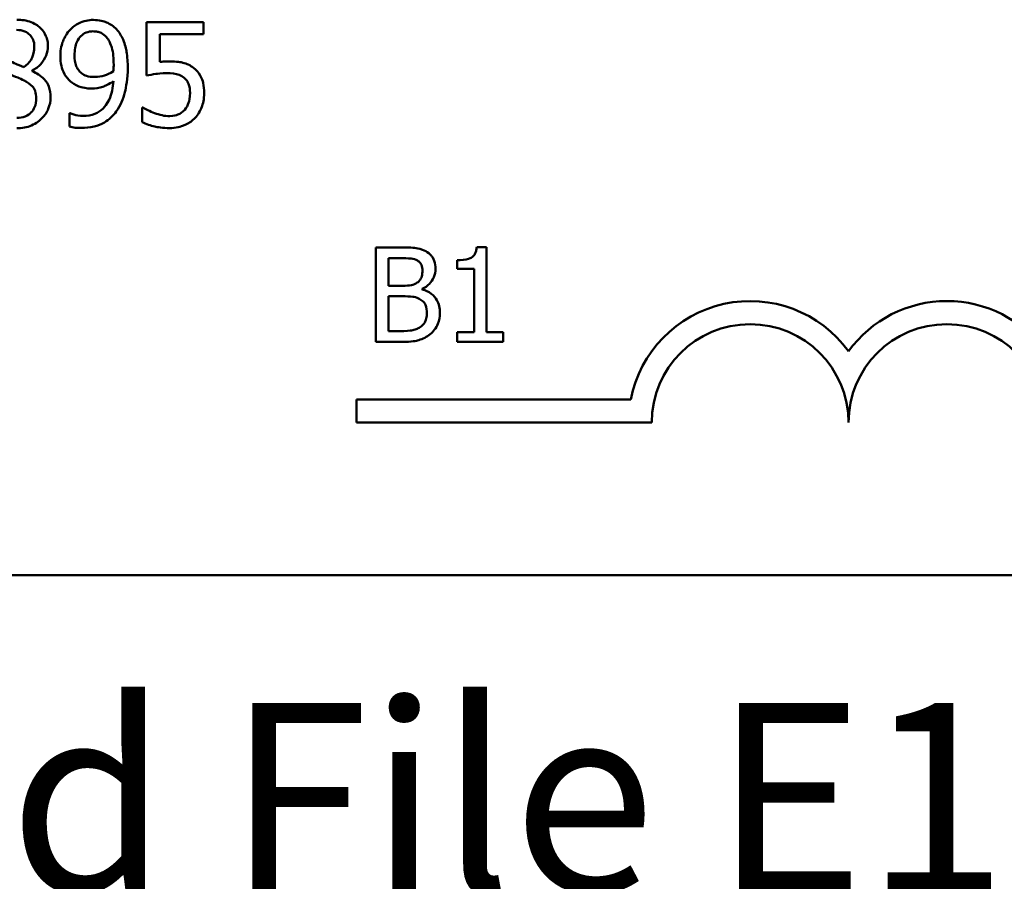
# Model space of a CAD drawing. Units: inches. Extents: x 0.05 to 2.15, y -0.02 to 1.68.
# Drawn here: x 1.69 to 1.77, y 0.39 to 0.46 of the extents above; entities that cross this region are included whole.
import ezdxf

# ---------------------------------------------------------------- set-up
doc = ezdxf.new("R2010")
doc.units = ezdxf.units.IN
doc.header["$LTSCALE"] = 0.1
doc.header["$MEASUREMENT"] = 0
doc.layers.add('Symbol (ANSI)', color=7, linetype='Continuous', lineweight=25)
doc.layers.add('Visible (ANSI)', color=7, linetype='Continuous', lineweight=50)
doc.styles.add('Note Text (ANSI)', font='tahoma.ttf')

msp = doc.modelspace()

# ---------------------------------------------------------------- linework, layer by layer
at = {"layer": 'Visible (ANSI)'}
for p, q in [((1.703312847997755, 0.4634776516874146), (1.698484971157663, 0.4634776516874146)), ((1.698484971157663, 0.4634776516874146), (1.698484971157663, 0.4589421573442851)), ((1.703312847997755, 0.4624436160274244), (1.703312847997755, 0.4634776516874146)), ((1.699618844743445, 0.4600974247713087), (1.699618844743445, 0.4624436160274244)), ((1.699618844743445, 0.4624436160274244), (1.703312847997755, 0.4624436160274244)), ((1.688786429794996, 0.4593272464866263), (1.688786429794996, 0.4593629028886949)), ((1.698206851221527, 0.4562394020674831), (1.698121275856563, 0.4562394020674831)), ((1.698121275856563, 0.4562394020674831), (1.698121275856563, 0.454991427995081)), ((1.692002637261586, 0.4557616062797634), (1.691945587018276, 0.4557616062797634)), ((1.691945587018276, 0.4557616062797634), (1.691945587018276, 0.454627732693981)), ((1.717907685778027, 0.4443869764308908), (1.717907685778027, 0.4363869763320191)), ((1.720027620974406, 0.4443869764308908), (1.717907685778027, 0.4443869764308908)), ((1.727275595132055, 0.4444129083598984), (1.726445773403809, 0.4444129083598984)), ((1.727275595132055, 0.4372038320957613), (1.727275595132055, 0.4444129083598984)), ((1.718970894867343, 0.4411390023226778), (1.718970894867343, 0.4434793589156218)), ((1.718970894867343, 0.4434793589156218), (1.719988723080894, 0.4434793589156218)), ((1.724792612929569, 0.4432978354125679), (1.724792612929569, 0.4425652584181007)), ((1.724792612929569, 0.4425652584181007), (1.726244800953999, 0.4425652584181007)), ((1.726244800953999, 0.4425652584181007), (1.726244800953999, 0.4372038320957613)), ((1.7201767295662, 0.4411390023226778), (1.718970894867343, 0.4411390023226778)), ((1.721836373022692, 0.4408343021568374), (1.721836373022692, 0.4408732000503491)), ((1.718970894867343, 0.4372945938472881), (1.718970894867343, 0.4402508337541645)), ((1.718970894867343, 0.4402508337541645), (1.7201767295662, 0.4402508337541645)), ((1.719833131506848, 0.4372945938472881), (1.718970894867343, 0.4372945938472881)), ((1.726244800953999, 0.4372038320957613), (1.724792612929569, 0.4372038320957613)), ((1.724792612929569, 0.4372038320957613), (1.724792612929569, 0.4363869763320191)), ((1.728695368245226, 0.4372038320957613), (1.727275595132055, 0.4372038320957613)), ((1.728695368245226, 0.4363869763320191), (1.728695368245226, 0.4372038320957613)), ((1.717907685778027, 0.4363869763320191), (1.720202661495208, 0.4363869763320191)), ((1.724792612929569, 0.4363869763320191), (1.728695368245226, 0.4363869763320191)), ((1.716276146742987, 0.4295536060673872), (1.716276146742987, 0.4315133413055673)), ((1.716276146742987, 0.4315133413055673), (1.739504694160269, 0.4315133413055673)), ((1.741276146743224, 0.4295536060673872), (1.716276146742987, 0.4295536060673872)), ((2.090569405987933, 0.416630661771108), (1.447902739321267, 0.416630661771108))]:
    msp.add_line(p, q, dxfattribs=at)
for centre, radius, start, end in [((1.74960948007632, 0.4295536060673872), 0.0102930685712758, 35.94251469295028, 169.0242400062516), ((1.766276146742986, 0.4295536060673873), 0.0102930685715874, 35.9425146929497, 144.0574853083074), ((1.74960948007632, 0.4295536060673872), 0.0083333333330956, 0, 180), ((1.766276146742986, 0.4295536060673873), 0.0083333333335711, 0, 180)]:
    msp.add_arc(centre, radius, start, end, dxfattribs=at)
for points, knots in [([(1.690127110512776, 0.461438105489089), (1.690127110512776, 0.461588889625302), (1.690114366302643, 0.4617392057376467), (1.690058954701023, 0.4620277605071768), (1.690018244485372, 0.4621642200654844), (1.689856499403817, 0.4625455234591099), (1.689702426660832, 0.4627632425862675), (1.689354493074007, 0.46310358824491), (1.689106309840674, 0.4633092367203764), (1.688327155042127, 0.4636191569554287), (1.687902590368111, 0.463677327538999), (1.687481405479284, 0.463677327538999)], [-0.1103282015279817, -0.1103282015279817, -0.1103282015279817, -0.1103282015279817, -0.0936646822795111, -0.0936646822795111, -0.0778577844961519, -0.0778577844961519, -0.0478932391841096, -0.0478932391841096, -0.024070716396484, -0.024070716396484, 0, 0, 0, 0]), ([(1.693978001936188, 0.4636559336977579), (1.693770880413953, 0.4636559336977579), (1.693566432556454, 0.4636321095687003), (1.693121481907611, 0.4635293395897551), (1.692913146044829, 0.4634472793464052), (1.692476640547795, 0.4632397024965677), (1.692223993233626, 0.4630597317979892), (1.692009768542, 0.4628287051697656)], [-0.035606399609879, -0.035606399609879, -0.035606399609879, -0.035606399609879, -0.0276236607694659, -0.0276236607694659, -0.0180059254992231, -0.0180059254992231, 0, 0, 0, 0]), ([(1.695931972769549, 0.4628643615718343), (1.69581195124292, 0.4629914431882652), (1.695680229020239, 0.4631049597109024), (1.695391784766662, 0.4633032651352364), (1.695238182906158, 0.4633857941203389), (1.694858847988247, 0.4635424759342588), (1.69450100159822, 0.4636559336977579), (1.693978001936188, 0.4636559336977579)], [-0.0743753490990831, -0.0743753490990831, -0.0743753490990831, -0.0743753490990831, -0.0521601219492772, -0.0521601219492772, -0.0298894306851434, -0.0298894306851434, 0, 0, 0, 0]), ([(1.68747427419887, 0.4628073113285244), (1.687712715408599, 0.4628073113285244), (1.687953852006359, 0.462773451950474), (1.688384444710348, 0.4625917519829947), (1.688515045013075, 0.4624743198341816), (1.6887085173138, 0.462275764272833), (1.688802615596314, 0.4621369730176144), (1.688940802696148, 0.461802585759978), (1.688971843085753, 0.4616152457376196), (1.688971843085753, 0.4614238429282615)], [-0.0331496092387447, -0.0331496092387447, -0.0331496092387447, -0.0331496092387447, -0.0267806890545583, -0.0267806890545583, -0.0206754572594377, -0.0206754572594377, -0.0109386705548066, -0.0109386705548066, 0, 0, 0, 0]), ([(1.692009768542, 0.4628287051697656), (1.691743166332183, 0.4625472917260695), (1.69154520641837, 0.4622196942661255), (1.691318646069358, 0.4616423307960621), (1.691182540014008, 0.4612318753606206), (1.691182540014008, 0.4606180082415106)], [-0.0935494878445604, -0.0935494878445604, -0.0935494878445604, -0.0935494878445604, -0.0350825058571345, -0.0350825058571345, 0, 0, 0, 0]), ([(1.692380595123514, 0.4606679272044067), (1.692380595123514, 0.4608720270587162), (1.692394513107764, 0.4610798002598448), (1.692460607415781, 0.461454324522639), (1.692507849535995, 0.4616261250247628), (1.692680921051309, 0.4620235087282882), (1.692806317433317, 0.4621781795459836), (1.693045589166278, 0.4624140139202286), (1.69319229699535, 0.4625125449829752), (1.69355338114985, 0.4626606007030211), (1.693760653482871, 0.4626932108419048), (1.693970870655775, 0.4626932108419048)], [-0.044387280852964, -0.044387280852964, -0.044387280852964, -0.044387280852964, -0.0373130658024638, -0.0373130658024638, -0.0312101076623239, -0.0312101076623239, -0.0222987564361212, -0.0222987564361212, -0.0120139114314656, -0.0120139114314656, 0, 0, 0, 0]), ([(1.693970870655775, 0.4626932108419048), (1.694085587300961, 0.4626932108419048), (1.6941996526539, 0.4626824874412865), (1.694396417787648, 0.4626409615055279), (1.694510298332232, 0.4626101174027454), (1.694796293186721, 0.4624693417046798), (1.694947762648937, 0.4623367506251266), (1.695076219119902, 0.462194021212944)], [-0.0277726982498501, -0.0277726982498501, -0.0277726982498501, -0.0277726982498501, -0.0181897281969143, -0.0181897281969143, -0.0109741021739756, -0.0109741021739756, 0, 0, 0, 0]), ([(1.695076219119902, 0.462194021212944), (1.695180739608472, 0.4620844021639562), (1.695266169312505, 0.4619572831968163), (1.695447803590639, 0.4616110428541245), (1.695509361843462, 0.4614038953768409), (1.695656921944123, 0.4608970585093526), (1.695696640515896, 0.46037766740795), (1.695696640515896, 0.4598692237980694)], [-0.037931380749157, -0.037931380749157, -0.037931380749157, -0.037931380749157, -0.0344948114679702, -0.0344948114679702, -0.029057552304674, -0.029057552304674, 0, 0, 0, 0]), ([(1.696887564344988, 0.4596053664227616), (1.696887564344988, 0.4600539335563295), (1.696861631910823, 0.4605247196966297), (1.696749727998691, 0.4611861324102742), (1.696670603076463, 0.4615769893542102), (1.696349454247007, 0.4623157017995444), (1.696169019073285, 0.4626124998741151), (1.695931972769549, 0.4628643615718343)], [-0.0992751481646731, -0.0992751481646731, -0.0992751481646731, -0.0992751481646731, -0.0460458989286409, -0.0460458989286409, -0.0197664050660341, -0.0197664050660341, 0, 0, 0, 0]), ([(1.688971843085753, 0.4614238429282615), (1.688971843085753, 0.4612284640877491), (1.688953643292313, 0.4610328029258062), (1.688841668732633, 0.4605382527981921), (1.688733425782521, 0.4603533146662842), (1.68854337623451, 0.460046058602765), (1.688321994762404, 0.4598360479746086), (1.688094695594864, 0.4596624166660713)], [-0.0232720593469604, -0.0232720593469604, -0.0232720593469604, -0.0232720593469604, -0.0206032608869921, -0.0206032608869921, -0.0163465727377266, -0.0163465727377266, 0, 0, 0, 0]), ([(1.688786429794996, 0.4593629028886949), (1.689062199471511, 0.4595023029449552), (1.689309903527128, 0.4596820698724436), (1.689737248111369, 0.4601549436038624), (1.689881319308426, 0.4604226101819233), (1.690072990965335, 0.4609069060646568), (1.690127110512776, 0.4611677515428701), (1.690127110512776, 0.461438105489089)], [-0.0432403141466206, -0.0432403141466206, -0.0432403141466206, -0.0432403141466206, -0.0297668396955641, -0.0297668396955641, -0.0154507280264161, -0.0154507280264161, 0, 0, 0, 0]), ([(1.691182540014008, 0.4606180082415106), (1.691182540014008, 0.4603304095863983), (1.691207433938749, 0.4600379360824382), (1.691314377476852, 0.4595719110717326), (1.691389529329153, 0.4593235552538656), (1.691692272590525, 0.4587908275380256), (1.691892464239946, 0.4585614887721649), (1.692138131589447, 0.458371654911187)], [-0.0611200246840287, -0.0611200246840287, -0.0611200246840287, -0.0611200246840287, -0.0350181813508666, -0.0350181813508666, -0.0177431506969928, -0.0177431506969928, 0, 0, 0, 0]), ([(1.692979622678266, 0.4591347019154556), (1.692877933492267, 0.4592179021585464), (1.692786782934897, 0.4593116557624994), (1.692610644339874, 0.4595497180823353), (1.692555593457571, 0.4596698165386416), (1.692416842261752, 0.4600201633080835), (1.692380595123514, 0.4603432686943789), (1.692380595123514, 0.4606679272044067)], [-0.028703689053603, -0.028703689053603, -0.028703689053603, -0.028703689053603, -0.0242005937202509, -0.0242005937202509, -0.0185542338480887, -0.0185542338480887, 0, 0, 0, 0]), ([(1.688094695594864, 0.4596624166660713), (1.687795476228334, 0.459759836924942), (1.687518152950973, 0.4598870185703442), (1.687221287550716, 0.4600242488025386), (1.686999809405546, 0.4601297895604332), (1.686853852802876, 0.4602115252579283)], [-0.015032020404069, -0.015032020404069, -0.015032020404069, -0.015032020404069, -0.0095603006627859, -0.0095603006627859, 0, 0, 0, 0]), ([(1.695696640515896, 0.4598692237980694), (1.695696640515896, 0.4596997978040871), (1.695693131306551, 0.4596190029961458), (1.695686095692703, 0.4594747729122662), (1.695681152480088, 0.4593838535909901), (1.695675246674655, 0.4593129839257988)], [-0.0083767589037502, -0.0083767589037502, -0.0083767589037502, -0.0083767589037502, -0.004064240234003, -0.004064240234003, 0, 0, 0, 0]), ([(1.695917710208722, 0.4559113631684517), (1.696270649326404, 0.4563907282387368), (1.696496310402163, 0.4569606054421551), (1.696752011357673, 0.4579759976422969), (1.696887564344988, 0.4586614885973983), (1.696887564344988, 0.4596053664227616)], [-0.1248520543055777, -0.1248520543055777, -0.1248520543055777, -0.1248520543055777, -0.0539426177195102, -0.0539426177195102, 0, 0, 0, 0]), ([(1.700417548149783, 0.4601473437342047), (1.700292870074313, 0.4601473437342047), (1.700164025772069, 0.4601430831317331), (1.699979231679564, 0.4601335248166035), (1.699827427129756, 0.46012523575615), (1.699618844743445, 0.4600974247713087)], [-0.0368187647984885, -0.0368187647984885, -0.0368187647984885, -0.0368187647984885, -0.0120259764373306, -0.0120259764373306, 0, 0, 0, 0]), ([(1.702457094348108, 0.4595982351423478), (1.702320138426039, 0.4597032346826007), (1.7021743863185, 0.459795954444115), (1.701873057449024, 0.4599436175952924), (1.701720721802455, 0.4599992768455451), (1.701408343862622, 0.4600731983427574), (1.701064088847838, 0.4601473437342047), (1.700417548149783, 0.4601473437342047)], [-0.1154143025925778, -0.1154143025925778, -0.1154143025925778, -0.1154143025925778, -0.0750597832906379, -0.0750597832906379, -0.0369498008938389, -0.0369498008938389, 0, 0, 0, 0]), ([(1.703362766960651, 0.4574731135790575), (1.703362766960651, 0.4577523958992507), (1.703341186608286, 0.4580432328889981), (1.703235609385961, 0.4585123537106292), (1.703165205633447, 0.4587243644512296), (1.702883882020306, 0.4592061091740455), (1.702691872855739, 0.4594211890546262), (1.702457094348108, 0.4595982351423478)], [-0.0528239945858552, -0.0528239945858552, -0.0528239945858552, -0.0528239945858552, -0.0318823726604734, -0.0318823726604734, -0.016805041298055, -0.016805041298055, 0, 0, 0, 0]), ([(1.686811065120394, 0.4590776516721459), (1.687062526924687, 0.4589753621246366), (1.68731437472397, 0.4588740023231829), (1.687737823994869, 0.45870732548251), (1.68794106012579, 0.4586204097942821), (1.688101826875278, 0.458528543080289)], [-0.0262285886190368, -0.0262285886190368, -0.0262285886190368, -0.0262285886190368, -0.0105820815477563, -0.0105820815477563, 0, 0, 0, 0]), ([(1.690348180205602, 0.4571308121191988), (1.690348180205602, 0.4574287729664633), (1.690308305689018, 0.4577292544378687), (1.690123344768783, 0.4582148078840175), (1.690004138928407, 0.4584198126612008), (1.689519052415819, 0.4589303537519811), (1.689158227685426, 0.4591551178336493), (1.688786429794996, 0.4593272464866263)], [-0.0627980948448898, -0.0627980948448898, -0.0627980948448898, -0.0627980948448898, -0.0402008491064708, -0.0402008491064708, -0.02341490281504, -0.02341490281504, 0, 0, 0, 0]), ([(1.694099233703221, 0.4588280568576655), (1.693813103047963, 0.4588280568576655), (1.69356585087087, 0.4588626442386344), (1.693245721117648, 0.4589569123583177), (1.693105531870369, 0.4590324006968725), (1.692979622678266, 0.4591347019154556)], [-0.0190720832973678, -0.0190720832973678, -0.0190720832973678, -0.0190720832973678, -0.0092714605426218, -0.0092714605426218, 0, 0, 0, 0]), ([(1.695675246674655, 0.4593129839257988), (1.695393561021029, 0.4591231522896594), (1.695106662726431, 0.4590189620459232), (1.694649548173367, 0.4588803289437643), (1.69437385126706, 0.4588280568576655), (1.694099233703221, 0.4588280568576655)], [-0.0273142771952365, -0.0273142771952365, -0.0273142771952365, -0.0273142771952365, -0.0156943937733775, -0.0156943937733775, 0, 0, 0, 0]), ([(1.698484971157663, 0.4589421573442851), (1.698723467003915, 0.4589945100910234), (1.699020095783663, 0.4590440987547477), (1.699386464241077, 0.4591010894036788), (1.699745058989562, 0.4591560957566969), (1.700225003578612, 0.4591560957566969)], [-0.0786624307175485, -0.0786624307175485, -0.0786624307175485, -0.0786624307175485, -0.0274288332642026, -0.0274288332642026, 0, 0, 0, 0]), ([(1.700225003578612, 0.4591560957566969), (1.700583751958263, 0.4591560957566969), (1.700948111701912, 0.459111766412628), (1.701391964596017, 0.4589458730535827), (1.701538168311046, 0.458862411951552), (1.701665522222184, 0.4587496127731145)], [-0.0270813761185452, -0.0270813761185452, -0.0270813761185452, -0.0270813761185452, -0.0097226702402892, -0.0097226702402892, 0, 0, 0, 0]), ([(1.701665522222184, 0.4587496127731145), (1.701747716717195, 0.4586819231889887), (1.701820479524311, 0.4586052971098895), (1.701968253420432, 0.4584041377169039), (1.702016539825313, 0.4582985070831528), (1.702133468249705, 0.4580160472173472), (1.702164711851145, 0.4577490808321482), (1.702164711851145, 0.4574802448594713)], [-0.0227939993786917, -0.0227939993786917, -0.0227939993786917, -0.0227939993786917, -0.019624409107009, -0.019624409107009, -0.0153639758384852, -0.0153639758384852, 0, 0, 0, 0]), ([(1.688101826875278, 0.458528543080289), (1.688366742634582, 0.4583851769046655), (1.688626763396996, 0.4582153321544491), (1.68889217990855, 0.4579322237353425), (1.688975445950947, 0.4578183363011832), (1.689111360053356, 0.4574497744133404), (1.689135862535268, 0.4572285044017944), (1.689135862535268, 0.4570167116325791)], [-0.0436885686100296, -0.0436885686100296, -0.0436885686100296, -0.0436885686100296, -0.0224153874298351, -0.0224153874298351, -0.0121039567606562, -0.0121039567606562, 0, 0, 0, 0]), ([(1.692138131589447, 0.458371654911187), (1.692381376681423, 0.4581881542277668), (1.692652827877267, 0.4580362806575814), (1.693066160295715, 0.457926546387197), (1.693361183659778, 0.457851071440985), (1.693835376327914, 0.457851071440985)], [-0.0944239015850399, -0.0944239015850399, -0.0944239015850399, -0.0944239015850399, -0.0271001109839638, -0.0271001109839638, 0, 0, 0, 0]), ([(1.695668115394241, 0.4584643615565655), (1.6956332555902, 0.4579334199257781), (1.695532546701253, 0.4573840480546584), (1.695136279046317, 0.4565347802284086), (1.69494120238138, 0.4563058077829859), (1.694600720005535, 0.4559664453742604), (1.694369168025256, 0.4558129133398596), (1.693787449717906, 0.4555770621641858), (1.693445012070906, 0.4555262740261103), (1.6931008544453, 0.4555262740261103)], [-0.0619901200193784, -0.0619901200193784, -0.0619901200193784, -0.0619901200193784, -0.0471324017926739, -0.0471324017926739, -0.0358612462774847, -0.0358612462774847, -0.0196686083033801, -0.0196686083033801, 0, 0, 0, 0]), ([(1.693835376327914, 0.457851071440985), (1.694153566905035, 0.457851071440985), (1.69446843409381, 0.4578943732002965), (1.694982120369048, 0.4580698826776696), (1.695278399886146, 0.4581986464374096), (1.695668115394241, 0.4584643615565655)], [-0.0651491507192561, -0.0651491507192561, -0.0651491507192561, -0.0651491507192561, -0.0269565531588071, -0.0269565531588071, 0, 0, 0, 0]), ([(1.687481405479284, 0.4544779758052928), (1.687702793271433, 0.4544779758052928), (1.687923725234582, 0.4544966193278114), (1.688345807165326, 0.4545783295061478), (1.688544630583422, 0.4546382194817543), (1.68914091118441, 0.4548956315503718), (1.68943752938757, 0.4551411273051772), (1.689860545536211, 0.4555791736475362), (1.69003654166722, 0.4558373240856158), (1.690290385187863, 0.4564489349326728), (1.690348180205602, 0.4567854247171127), (1.690348180205602, 0.4571308121191988)], [-0.0708188241108984, -0.0708188241108984, -0.0708188241108984, -0.0708188241108984, -0.0624352144142437, -0.0624352144142437, -0.0545392396300274, -0.0545392396300274, -0.0378420884946288, -0.0378420884946288, -0.0197388900292147, -0.0197388900292147, 0, 0, 0, 0]), ([(1.702164711851145, 0.4574802448594713), (1.702164711851145, 0.4570528016136252), (1.702094221022707, 0.4567902370429086), (1.701972197687702, 0.4564257267307262), (1.701864196462946, 0.4562244041182811), (1.701715441185081, 0.4560468574963124)], [-0.0219685201616547, -0.0219685201616547, -0.0219685201616547, -0.0219685201616547, -0.0132374668317908, -0.0132374668317908, 0, 0, 0, 0]), ([(1.702585457395555, 0.4553551232961811), (1.702840067585743, 0.4556293188856137), (1.703028145242311, 0.4559461050399949), (1.703247598067115, 0.4565313125728054), (1.703362766960651, 0.4569213911402735), (1.703362766960651, 0.4574731135790575)], [-0.0785664714464286, -0.0785664714464286, -0.0785664714464286, -0.0785664714464286, -0.03153093737651, -0.03153093737651, 0, 0, 0, 0]), ([(1.689135862535268, 0.4570167116325791), (1.689135862535268, 0.45676233607394), (1.689099105747681, 0.4565071313304748), (1.688928589694878, 0.4560952665167023), (1.688824966833546, 0.4559388892932687), (1.688596752853647, 0.4557111790238224), (1.688442568880394, 0.4555786904259417), (1.687978354293768, 0.4553906717049281), (1.687737523857786, 0.4553551232961811), (1.687495668040111, 0.4553551232961811)], [-0.0788927520168481, -0.0788927520168481, -0.0788927520168481, -0.0788927520168481, -0.0501853390921832, -0.0501853390921832, -0.0286129848493807, -0.0286129848493807, -0.01382205998007, -0.01382205998007, 0, 0, 0, 0]), ([(1.699155311516553, 0.4557687375601771), (1.698965656014619, 0.4558393070492689), (1.698776036452156, 0.4559196645290198), (1.69852534749361, 0.4560467744234939), (1.698340165264891, 0.4561411706671103), (1.698206851221527, 0.4562394020674831)], [-0.033815902149558, -0.033815902149558, -0.033815902149558, -0.033815902149558, -0.0094638126011663, -0.0094638126011663, 0, 0, 0, 0]), ([(1.6931008544453, 0.4555262740261103), (1.692784740564897, 0.4555262740261103), (1.692516801773993, 0.4555827876593176), (1.692203459609918, 0.4556724814176248), (1.692088446550853, 0.4557125724001825), (1.692002637261586, 0.4557616062797634)], [-0.0159309317133673, -0.0159309317133673, -0.0159309317133673, -0.0159309317133673, -0.0056481884435932, -0.0056481884435932, 0, 0, 0, 0]), ([(1.692943966276198, 0.4545065009269476), (1.693307827390543, 0.4545065009269476), (1.69367794888552, 0.4545394885259359), (1.694346168364793, 0.4547015627382255), (1.694628236704033, 0.4548148178463064), (1.695306134191667, 0.4552205020515193), (1.695640248004691, 0.4555362030052551), (1.695917710208722, 0.4559113631684517)], [-0.0659394409302768, -0.0659394409302768, -0.0659394409302768, -0.0659394409302768, -0.0451480814853083, -0.0451480814853083, -0.0266671001904032, -0.0266671001904032, 0, 0, 0, 0]), ([(1.700446073271438, 0.4555120114652829), (1.700228906953482, 0.4555120114652829), (1.700005146668345, 0.4555301274497009), (1.699577544637936, 0.4556304291605377), (1.699364933871104, 0.4556960114371698), (1.699155311516553, 0.4557687375601771)], [-0.0251007542681058, -0.0251007542681058, -0.0251007542681058, -0.0251007542681058, -0.0126804273306443, -0.0126804273306443, 0, 0, 0, 0]), ([(1.701715441185081, 0.4560468574963124), (1.701636399373692, 0.4559561918891314), (1.701548169482929, 0.4558753990553838), (1.701352752976724, 0.4557378837362022), (1.701248626981531, 0.4556828160271835), (1.701020794556396, 0.4555955610558554), (1.700780670397481, 0.4555120114652829), (1.700446073271438, 0.4555120114652829)], [-0.0555888417692016, -0.0555888417692016, -0.0555888417692016, -0.0555888417692016, -0.0372323265422691, -0.0372323265422691, -0.0191222257534102, -0.0191222257534102, 0, 0, 0, 0]), ([(1.691945587018276, 0.454627732693981), (1.692106432252831, 0.4545774685581824), (1.692273447805467, 0.4545471183072082), (1.692491014921769, 0.4545268120430201), (1.692697355711149, 0.4545065009269476), (1.692943966276198, 0.4545065009269476)], [-0.0615683744802225, -0.0615683744802225, -0.0615683744802225, -0.0615683744802225, -0.0140937937925668, -0.0140937937925668, 0, 0, 0, 0]), ([(1.698121275856563, 0.454991427995081), (1.698453780204659, 0.4548278147444308), (1.698822809295642, 0.4547131591851186), (1.699412264823788, 0.4545795035711785), (1.699850553549065, 0.4544922383661202), (1.700424679430196, 0.4544922383661202)], [-0.0846690553869282, -0.0846690553869282, -0.0846690553869282, -0.0846690553869282, -0.0328112941066326, -0.0328112941066326, 0, 0, 0, 0]), ([(1.700424679430196, 0.4544922383661202), (1.700672919110126, 0.4544922383661202), (1.700920763030011, 0.4545150931463534), (1.701323168256144, 0.4546024824943159), (1.701551194161881, 0.4546651431576964), (1.702105566316712, 0.4549340052140654), (1.702365745439721, 0.4551185104206676), (1.702585457395555, 0.4553551232961811)], [-0.0606566924145271, -0.0606566924145271, -0.0606566924145271, -0.0606566924145271, -0.0352129760392057, -0.0352129760392057, -0.0184532559174119, -0.0184532559174119, 0, 0, 0, 0]), ([(1.722128107224029, 0.4440628273182946), (1.721760481360574, 0.4442650215431947), (1.721452519584265, 0.4443136774597219), (1.72096330204997, 0.4443766827482297), (1.720460780166204, 0.4443869764308908), (1.720027620974406, 0.4443869764308908)], [-0.0348056444198463, -0.0348056444198463, -0.0348056444198463, -0.0348056444198463, -0.024755047811233, -0.024755047811233, 0, 0, 0, 0]), ([(1.722957928952275, 0.4425847073648565), (1.722957928952275, 0.442809259150484), (1.722928685402399, 0.4430338957729694), (1.722774909811517, 0.4434748784932526), (1.722668108674411, 0.4436173319533787), (1.722474268765483, 0.4438467789079434), (1.722309423678854, 0.4439681097672663), (1.722128107224029, 0.4440628273182946)], [-0.0222312037055057, -0.0222312037055057, -0.0222312037055057, -0.0222312037055057, -0.017161682703689, -0.017161682703689, -0.0116909221626207, -0.0116909221626207, 0, 0, 0, 0]), ([(1.726445773403809, 0.4444129083598984), (1.726437124038374, 0.4443047912919633), (1.726420643851274, 0.4441953435959652), (1.726368238821637, 0.4440001013930728), (1.726334869471167, 0.4439115586017728), (1.726239801272576, 0.4437410803222167), (1.726177259175917, 0.4436626353426834), (1.726054040482459, 0.4435605201122278), (1.725954730232056, 0.4434870532679326), (1.725484273496218, 0.4433277509432007), (1.725134409893591, 0.4432978354125679), (1.724792612929569, 0.4432978354125679)], [-0.1005438135459301, -0.1005438135459301, -0.1005438135459301, -0.1005438135459301, -0.0762723394813658, -0.0762723394813658, -0.0553229370283165, -0.0553229370283165, -0.0326179861172063, -0.0326179861172063, -0.0195336964938907, -0.0195336964938907, 0, 0, 0, 0]), ([(1.719988723080894, 0.4434793589156218), (1.720295117920433, 0.4434793589156218), (1.720603206210782, 0.4434809291126544), (1.721095578476421, 0.4434184302693224), (1.721274490146002, 0.4433634350111879), (1.721440911105325, 0.4432719034835602)], [-0.0283653478735733, -0.0283653478735733, -0.0283653478735733, -0.0283653478735733, -0.0108545824506707, -0.0108545824506707, 0, 0, 0, 0]), ([(1.721440911105325, 0.4432719034835602), (1.721514447051665, 0.4432295646053643), (1.721580594030488, 0.443177484106957), (1.721702326891033, 0.4430393388847291), (1.721740449018389, 0.4429646337037689), (1.721826458665237, 0.4427558994446452), (1.721849338987196, 0.4425953686487381), (1.721849338987196, 0.4424355987730622)], [-0.0161124095374721, -0.0161124095374721, -0.0161124095374721, -0.0161124095374721, -0.0128948990641548, -0.0128948990641548, -0.0091308483948747, -0.0091308483948747, 0, 0, 0, 0]), ([(1.721849338987196, 0.4424355987730622), (1.721849338987196, 0.4422700291083742), (1.72183472651559, 0.4420955160322654), (1.721752497649641, 0.4417955173964644), (1.721702671796029, 0.4417063175276087), (1.721590074972194, 0.4415468023889836), (1.721502490777175, 0.4414682641099719), (1.721402013211813, 0.4414048045950067)], [-0.016142711478996, -0.016142711478996, -0.016142711478996, -0.016142711478996, -0.0111577059755833, -0.0111577059755833, -0.0067916832968802, -0.0067916832968802, 0, 0, 0, 0]), ([(1.721836373022692, 0.4408732000503491), (1.722065288377055, 0.4409834185543015), (1.72227255097751, 0.4411265021980796), (1.722571353827865, 0.4414381058974522), (1.722717404901934, 0.4416251397177335), (1.722915544952106, 0.4421009571639908), (1.722957928952275, 0.4423391810232725), (1.722957928952275, 0.4425847073648565)], [-0.0515169685046913, -0.0515169685046913, -0.0515169685046913, -0.0515169685046913, -0.0294555135810609, -0.0294555135810609, -0.0140318304215198, -0.0140318304215198, 0, 0, 0, 0]), ([(1.721402013211813, 0.4414048045950067), (1.72125202804147, 0.441308660255043), (1.721086724850573, 0.4412290419174121), (1.720733432978752, 0.4411516080824924), (1.720466318660847, 0.4411390023226778), (1.7201767295662, 0.4411390023226778)], [-0.0326437429312546, -0.0326437429312546, -0.0326437429312546, -0.0326437429312546, -0.0165500167590492, -0.0165500167590492, 0, 0, 0, 0]), ([(1.723333941922886, 0.4388440266054975), (1.723333941922886, 0.4390402225248887), (1.723314592958218, 0.4392365654359837), (1.723226077757117, 0.4396029183534992), (1.723161802854996, 0.4397703976618559), (1.722964828622578, 0.4401153494210507), (1.722811717208696, 0.4403049953459725), (1.722373320751463, 0.4406419122377684), (1.722112570814182, 0.4407589754864313), (1.721836373022692, 0.4408343021568374)], [-0.0581001843148165, -0.0581001843148165, -0.0581001843148165, -0.0581001843148165, -0.0442992102213645, -0.0442992102213645, -0.0315919484232239, -0.0315919484232239, -0.0163612103150633, -0.0163612103150633, 0, 0, 0, 0]), ([(1.7201767295662, 0.4402508337541645), (1.720466321159276, 0.4402508337541645), (1.720788334760784, 0.4402429357059249), (1.721129693500172, 0.4401984106529613), (1.721341234279553, 0.4401643113749554), (1.721577053732615, 0.440043378322103)], [-0.0498603634414869, -0.0498603634414869, -0.0498603634414869, -0.0498603634414869, -0.0151458948669074, -0.0151458948669074, 0, 0, 0, 0]), ([(1.721577053732615, 0.440043378322103), (1.721698754408098, 0.439978471295179), (1.721817073133325, 0.4398990267023608), (1.722030345713282, 0.4396862569266994), (1.722080763903256, 0.4395820633537483), (1.722195151410122, 0.4393022226507155), (1.722225351957808, 0.4390521078041802), (1.722225351957808, 0.4387986457297341)], [-0.023292220295082, -0.023292220295082, -0.023292220295082, -0.023292220295082, -0.0192566967093194, -0.0192566967093194, -0.0144853575546037, -0.0144853575546037, 0, 0, 0, 0]), ([(1.722225351957808, 0.4387986457297341), (1.722225351957808, 0.438654593291967), (1.722213135665899, 0.4385058509292), (1.72214596092354, 0.4382274421505052), (1.72209787158413, 0.4381235212423192), (1.721939998856468, 0.4378737433969734), (1.721801569350897, 0.4377416152906024), (1.721648366537386, 0.437631708924388)], [-0.0230633705542758, -0.0230633705542758, -0.0230633705542758, -0.0230633705542758, -0.0168777739819477, -0.0168777739819477, -0.0107755429179593, -0.0107755429179593, 0, 0, 0, 0]), ([(1.72250412019464, 0.4370352745572112), (1.722647929334164, 0.4371493300816609), (1.722774538631894, 0.4372801428443801), (1.722983145630773, 0.437558886247551), (1.723087612857252, 0.4377293317077472), (1.723286119328063, 0.438214572856796), (1.723333941922886, 0.4385278518740968), (1.723333941922886, 0.4388440266054975)], [-0.0432054649355546, -0.0432054649355546, -0.0432054649355546, -0.0432054649355546, -0.0299538600572365, -0.0299538600572365, -0.0180693858995472, -0.0180693858995472, 0, 0, 0, 0]), ([(1.721648366537386, 0.437631708924388), (1.721543587927901, 0.4375618565180643), (1.721432137314911, 0.4375048286516841), (1.721191831828994, 0.4374130756479707), (1.72106485821492, 0.4373803300771049), (1.720800390328298, 0.4373376739663594), (1.720499146063279, 0.4372945938472881), (1.719833131506848, 0.4372945938472881)], [-0.1097402194821524, -0.1097402194821524, -0.1097402194821524, -0.1097402194821524, -0.0746496664238662, -0.0746496664238662, -0.0380627319000226, -0.0380627319000226, 0, 0, 0, 0]), ([(1.720202661495208, 0.4363869763320191), (1.720916869538705, 0.4363869763320191), (1.721314778403769, 0.4364723977952999), (1.721889756158186, 0.4366387435607288), (1.722211648693033, 0.4368096536845433), (1.72250412019464, 0.4370352745572112)], [-0.0342066293030336, -0.0342066293030336, -0.0342066293030336, -0.0342066293030336, -0.0211102815191572, -0.0211102815191572, 0, 0, 0, 0])]:
    msp.add_open_spline(points, degree=3, knots=knots, dxfattribs=at)

# ---------------------------------------------------------------- texts
at = {"layer": 'Symbol (ANSI)', "insert": (1.338832734630974, 0.432161744251761), "char_height": 0.0159999998066369, "width": 1.002365895524641, "attachment_point": 1, "line_spacing_factor": 0.9878842234611511, "style": 'Note Text (ANSI)'}
msp.add_mtext('\\fTahoma|b0|i0;Notes:\\P\\fTahoma|b0|i0;          1. UL file number: cULus Listed File E116124.\\P\\fTahoma|b0|i0;          2. KDR Drive Reactors Comply With The Thermal and Altitude Standards\\P\\fTahoma|b0|i0;              Set Forth by NEMA ST20-1992. \\P\\fTahoma|b0|i0;          3. KDR IOM Manual Part Number 30895\\P\\fTahoma|b0|i0;          4. Material(s) Shall be RoHS Compliant                 \\P\\fTahoma|b0|i0;          5. Customer Is Responsible For Installation To Meet All National \\P\\fTahoma|b0|i0;               And Local Electrical Codes. \\P\\fTahoma|b0|i0;\\P\\fTahoma|b0|i0;\\P', dxfattribs=at)

doc.saveas('drawing.dxf')
